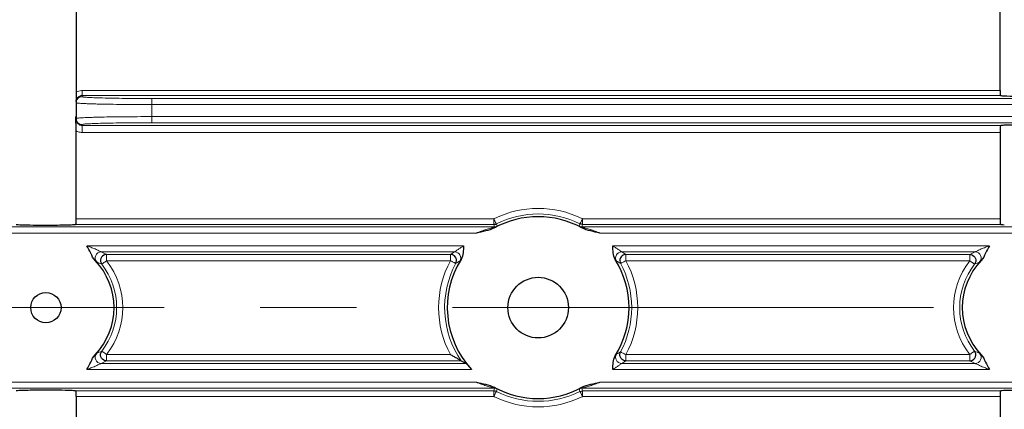
# Model space of a CAD drawing. Units: millimetres. Extents: x -6175 to -5414, y 829 to 1353.
# Drawn here: x -5975 to -5910, y 1122 to 1148 of the extents above; entities that cross this region are included whole.
import ezdxf

# ---------------------------------------------------------------- set-up
doc = ezdxf.new("R2010")
doc.units = ezdxf.units.MM
doc.linetypes.add('CENTER', pattern=[50.8, 31.75, -6.35, 6.35, -6.35])
for name, color, linetype, lineweight in [('가는선', 4, 'Continuous', 9), ('외형선', 7, 'Continuous', 25), ('중심선', 1, 'CENTER', 18)]:
    doc.layers.add(name, color=color, linetype=linetype, lineweight=lineweight)

msp = doc.modelspace()

# ---------------------------------------------------------------- linework, layer by layer
at = {"layer": '가는선', "linetype": 'Continuous'}
for p, q in [((-5971.059, 1142.796), (-5971.059, 1143.201)), ((-5971.059, 1143.201), (-5910.459, 1143.201)), ((-5971.059, 1142.873), (-5910.433, 1142.873)), ((-5966.459, 1141.08), (-5966.459, 1142.676)), ((-5900.459, 1142.676), (-5966.459, 1142.676)), ((-5900.459, 1142.276), (-5966.459, 1142.276)), ((-5900.459, 1141.48), (-5966.459, 1141.48)), ((-5971.059, 1140.959), (-5971.059, 1140.437)), ((-5910.408, 1140.895), (-5971.059, 1140.895)), ((-5900.459, 1141.08), (-5966.459, 1141.08)), ((-5910.459, 1140.437), (-5971.059, 1140.437)), ((-5943.889, 1134.368), (-5971.492, 1134.368)), ((-5943.889, 1134.739), (-5971.459, 1134.739)), ((-5943.889, 1134.368), (-5943.889, 1134.739)), ((-5943.711, 1134.41), (-5943.669, 1134.242)), ((-5938.249, 1134.242), (-5938.207, 1134.41)), ((-5938.029, 1134.368), (-5938.029, 1134.739)), ((-5910.459, 1134.739), (-5938.029, 1134.739)), ((-5910.426, 1134.368), (-5938.029, 1134.368)), ((-5981.459, 1134.199), (-5943.849, 1134.199)), ((-5981.459, 1133.8), (-5945.034, 1133.8)), ((-5938.069, 1134.199), (-5900.459, 1134.199)), ((-5936.884, 1133.8), (-5900.459, 1133.8)), ((-5945.878, 1132.956), (-5970.762, 1132.956)), ((-5911.157, 1132.956), (-5936.04, 1132.956)), ((-5946.467, 1132.556), (-5969.804, 1132.556)), ((-5969.452, 1131.976), (-5969.452, 1132.392)), ((-5969.452, 1132.392), (-5946.749, 1132.392)), ((-5946.749, 1131.976), (-5946.749, 1132.392)), ((-5912.114, 1132.556), (-5935.451, 1132.556)), ((-5935.169, 1131.976), (-5935.169, 1132.392)), ((-5935.169, 1132.392), (-5912.466, 1132.392)), ((-5912.466, 1132.392), (-5912.466, 1131.976)), ((-5969.452, 1131.976), (-5946.749, 1131.976)), ((-5935.169, 1131.976), (-5912.466, 1131.976)), ((-5969.804, 1125.199), (-5945.712, 1125.199)), ((-5969.452, 1125.364), (-5969.452, 1125.779)), ((-5946.749, 1125.779), (-5969.452, 1125.779)), ((-5946.036, 1125.364), (-5969.452, 1125.364)), ((-5935.451, 1125.199), (-5912.114, 1125.199)), ((-5912.466, 1125.779), (-5935.169, 1125.779)), ((-5935.169, 1125.364), (-5935.169, 1125.779)), ((-5912.466, 1125.364), (-5935.169, 1125.364)), ((-5912.466, 1125.779), (-5912.466, 1125.364)), ((-5970.762, 1124.8), (-5945.36, 1124.8)), ((-5936.04, 1124.8), (-5911.157, 1124.8)), ((-5945.034, 1123.956), (-5981.459, 1123.956)), ((-5900.459, 1123.956), (-5936.884, 1123.956)), ((-5943.849, 1123.556), (-5981.459, 1123.556)), ((-5971.492, 1123.388), (-5943.889, 1123.388)), ((-5943.889, 1123.388), (-5943.889, 1123.017)), ((-5943.669, 1123.513), (-5943.711, 1123.346)), ((-5938.207, 1123.346), (-5938.249, 1123.513)), ((-5900.459, 1123.556), (-5938.069, 1123.556)), ((-5938.029, 1123.388), (-5910.426, 1123.388)), ((-5938.029, 1123.388), (-5938.029, 1123.017)), ((-5971.459, 1123.017), (-5943.889, 1123.017)), ((-5938.029, 1123.017), (-5910.459, 1123.017))]:
    msp.add_line(p, q, dxfattribs=at)
for centre, radius, start, end in [((-5971.059, 1142.407), 0.794, 90.0005, 93.15378), ((-5971.059, 1141.359), 0.4, 179.99205, 270.02759), ((-5971.059, 1141.243), 0.806, 240.23104, 251.24708), ((-5971.058, 1141.248), 0.811, 251.32432, 269.94495), ((-5940.959, 1128.829), 6.596, 64.11477, 115.88587), ((-5940.959, 1128.891), 6.167, 63.49568, 116.50432), ((-5940.988, 1128.89), 6.529, 115.89185, 116.38314), ((-5888.979, 1147.271), 56.406, 193.22387, 193.39982), ((-5940.937, 1128.875), 6.545, 63.62277, 64.11357), ((-5992.939, 1147.271), 56.406, 346.60018, 346.77613), ((-5969.803, 1132.156), 0.4, 90.14544, 221.74608), ((-5974.317, 1122.452), 11.067, 63.92311, 65.9328), ((-5939.039, 1119.492), 15.029, 119.62341, 120.86836), ((-5946.468, 1132.156), 0.4, 329.33913, 89.89956), ((-5935.45, 1132.156), 0.4, 90.10044, 210.6609), ((-5942.879, 1119.492), 15.029, 59.13177, 60.37671), ((-5907.64, 1122.534), 10.975, 114.05884, 116.08525), ((-5912.115, 1132.156), 0.4, 318.25396, 89.8553), ((-5974.088, 1122.123), 10.549, 65.82634, 67.79715), ((-5973.467, 1128.878), 4.681, 322.20567, 37.79433), ((-5973.403, 1128.896), 5.01, 37.49607, 37.93621), ((-5973.422, 1128.878), 5.036, 322.46462, 37.53551), ((-5941.007, 1128.878), 6.525, 151.64628, 208.35177), ((-5940.946, 1128.878), 6.186, 151.78693, 214.60447), ((-5939.415, 1119.34), 14.285, 118.01168, 119.26168), ((-5942.504, 1119.34), 14.285, 60.73811, 61.98811), ((-5940.972, 1128.878), 6.186, 331.78678, 28.21322), ((-5940.911, 1128.878), 6.525, 331.64791, 28.35209), ((-5908.496, 1128.878), 5.036, 142.46449, 217.53609), ((-5908.451, 1128.878), 4.681, 142.20562, 217.79438), ((-5908.516, 1128.897), 5.008, 142.06016, 142.50073), ((-5907.86, 1122.192), 10.473, 112.19571, 114.1808), ((-5969.803, 1125.6), 0.4, 138.25395, 269.85531), ((-5974.058, 1135.563), 10.473, 292.19572, 294.18079), ((-5973.408, 1128.862), 5.015, 322.0668, 322.50642), ((-5935.45, 1125.6), 0.4, 149.33913, 269.89957), ((-5942.504, 1138.416), 14.285, 298.01189, 299.26189), ((-5908.515, 1128.859), 5.009, 217.49641, 217.93656), ((-5907.83, 1135.633), 10.549, 245.82634, 247.79715), ((-5912.115, 1125.6), 0.4, 270.14579, 41.74607), ((-5974.278, 1135.221), 10.975, 294.05884, 296.08525), ((-5942.879, 1138.264), 15.029, 299.62329, 300.86823), ((-5907.601, 1135.304), 11.067, 243.92311, 245.9328), ((-5888.979, 1110.484), 56.406, 166.60018, 166.77613), ((-5940.959, 1128.864), 6.167, 243.4957, 296.5043), ((-5992.939, 1110.484), 56.406, 13.22387, 13.39982), ((-5940.994, 1128.852), 6.514, 243.60691, 244.09984), ((-5940.959, 1128.928), 6.597, 244.11851, 295.88183), ((-5940.921, 1128.841), 6.503, 295.90983, 296.40309)]:
    msp.add_arc(centre, radius, start, end, dxfattribs=at)
for points in [[(-5971.459, 1143.094), (-5971.352, 1143.156), (-5971.226, 1143.193), (-5971.103, 1143.2)], [(-5971.259, 1142.742), (-5971.199, 1142.777), (-5971.128, 1142.796), (-5971.059, 1142.796)], [(-5943.849, 1134.199), (-5943.788, 1134.199), (-5943.724, 1134.214), (-5943.669, 1134.242)], [(-5938.069, 1134.199), (-5938.131, 1134.199), (-5938.194, 1134.214), (-5938.249, 1134.242)], [(-5943.849, 1123.556), (-5943.788, 1123.556), (-5943.724, 1123.541), (-5943.669, 1123.513)], [(-5938.069, 1123.556), (-5938.131, 1123.556), (-5938.194, 1123.541), (-5938.249, 1123.513)]]:
    msp.add_open_spline(points, degree=3, dxfattribs=at)
for points, knots in [([(-5971.459, 1142.396), (-5971.459, 1142.465), (-5971.422, 1142.606), (-5971.319, 1142.708), (-5971.259, 1142.742)], [0, 0, 0, 0, 0.499963, 1, 1, 1, 1]), ([(-5966.459, 1142.676), (-5966.758, 1142.676), (-5967.345, 1142.677), (-5968.197, 1142.684), (-5968.982, 1142.694), (-5969.67, 1142.709), (-5970.171, 1142.724), (-5970.503, 1142.738), (-5970.696, 1142.749), (-5970.845, 1142.76), (-5970.961, 1142.769), (-5971.016, 1142.781), (-5971.059, 1142.788), (-5971.059, 1142.796)], [0, 0, 0, 0, 0.194846, 0.382246, 0.55492, 0.706295, 0.830535, 0.880958, 0.922914, 0.956013, 0.979955, 0.994548, 1, 1, 1, 1]), ([(-5966.459, 1142.276), (-5966.784, 1142.276), (-5967.422, 1142.277), (-5968.348, 1142.284), (-5969.202, 1142.295), (-5969.852, 1142.307), (-5970.312, 1142.319), (-5970.603, 1142.328), (-5970.854, 1142.338), (-5971.065, 1142.349), (-5971.226, 1142.36), (-5971.353, 1142.369), (-5971.411, 1142.382), (-5971.459, 1142.387), (-5971.459, 1142.396)], [0, 0, 0, 0, 0.194882, 0.382318, 0.555018, 0.706414, 0.772265, 0.830676, 0.881106, 0.923062, 0.956152, 0.980077, 0.994639, 1, 1, 1, 1]), ([(-5966.459, 1141.48), (-5966.784, 1141.48), (-5967.422, 1141.478), (-5968.348, 1141.472), (-5969.202, 1141.461), (-5969.852, 1141.448), (-5970.312, 1141.436), (-5970.603, 1141.427), (-5970.854, 1141.417), (-5971.065, 1141.407), (-5971.226, 1141.396), (-5971.353, 1141.387), (-5971.411, 1141.373), (-5971.459, 1141.368), (-5971.459, 1141.359)], [0, 0, 0, 0, 0.194838, 0.382336, 0.555013, 0.706419, 0.772259, 0.830678, 0.881107, 0.923055, 0.956155, 0.980071, 0.994635, 1, 1, 1, 1]), ([(-5966.459, 1141.08), (-5966.758, 1141.08), (-5967.345, 1141.078), (-5968.197, 1141.072), (-5968.982, 1141.061), (-5969.67, 1141.047), (-5970.171, 1141.032), (-5970.503, 1141.017), (-5970.696, 1141.007), (-5970.845, 1140.996), (-5970.961, 1140.986), (-5971.016, 1140.974), (-5971.059, 1140.968), (-5971.059, 1140.959)], [0, 0, 0, 0, 0.194802, 0.382263, 0.55491, 0.706293, 0.830528, 0.880953, 0.922906, 0.956018, 0.97995, 0.994543, 1, 1, 1, 1]), ([(-5943.711, 1134.41), (-5943.721, 1134.408), (-5943.739, 1134.458), (-5943.774, 1134.512), (-5943.828, 1134.62), (-5943.87, 1134.695), (-5943.889, 1134.739)], [0, 0, 0, 0, 0.084218, 0.299327, 0.618952, 1, 1, 1, 1]), ([(-5938.029, 1134.739), (-5938.047, 1134.695), (-5938.089, 1134.618), (-5938.139, 1134.528), (-5938.169, 1134.468), (-5938.189, 1134.439), (-5938.198, 1134.421), (-5938.208, 1134.413), (-5938.207, 1134.41)], [0, 0, 0, 0, 0.380214, 0.700935, 0.82398, 0.916786, 0.976456, 1, 1, 1, 1]), ([(-5943.849, 1134.199), (-5943.848, 1134.197), (-5943.866, 1134.196), (-5943.879, 1134.188), (-5943.91, 1134.181), (-5943.952, 1134.168), (-5944.012, 1134.152), (-5944.112, 1134.122), (-5944.241, 1134.084), (-5944.398, 1134.034), (-5944.557, 1133.981), (-5944.77, 1133.905), (-5944.929, 1133.843), (-5945.034, 1133.8)], [0, 0, 0, 0, 0.007108, 0.024975, 0.048879, 0.075834, 0.134582, 0.196681, 0.325636, 0.457892, 0.592009, 0.727335, 1, 1, 1, 1]), ([(-5943.669, 1134.242), (-5943.668, 1134.237), (-5943.698, 1134.229), (-5943.725, 1134.204), (-5943.785, 1134.174), (-5943.826, 1134.149), (-5943.849, 1134.136)], [0, 0, 0, 0, 0.083235, 0.302208, 0.619055, 1, 1, 1, 1]), ([(-5938.069, 1134.136), (-5938.092, 1134.149), (-5938.133, 1134.174), (-5938.193, 1134.204), (-5938.221, 1134.229), (-5938.25, 1134.237), (-5938.249, 1134.242)], [0, 0, 0, 0, 0.381001, 0.697635, 0.917046, 1, 1, 1, 1]), ([(-5936.884, 1133.8), (-5936.989, 1133.843), (-5937.148, 1133.905), (-5937.361, 1133.981), (-5937.52, 1134.034), (-5937.677, 1134.084), (-5937.806, 1134.123), (-5937.906, 1134.152), (-5937.966, 1134.168), (-5938.009, 1134.181), (-5938.039, 1134.188), (-5938.052, 1134.196), (-5938.07, 1134.197), (-5938.069, 1134.199)], [0, 0, 0, 0, 0.272735, 0.408087, 0.542228, 0.674507, 0.803475, 0.865571, 0.92431, 0.951251, 0.975056, 0.992955, 1, 1, 1, 1]), ([(-5969.804, 1132.556), (-5969.824, 1132.561), (-5969.875, 1132.593), (-5969.969, 1132.635), (-5970.086, 1132.692), (-5970.259, 1132.768), (-5970.484, 1132.86), (-5970.668, 1132.925), (-5970.762, 1132.956)], [0, 0, 0, 0, 0.060221, 0.170353, 0.298919, 0.435045, 0.715829, 1, 1, 1, 1]), ([(-5945.878, 1132.956), (-5945.941, 1132.918), (-5946.062, 1132.842), (-5946.208, 1132.742), (-5946.315, 1132.666), (-5946.382, 1132.615), (-5946.432, 1132.581), (-5946.457, 1132.559), (-5946.467, 1132.556)], [0, 0, 0, 0, 0.308124, 0.605346, 0.742549, 0.86355, 0.955644, 1, 1, 1, 1]), ([(-5935.451, 1132.556), (-5935.461, 1132.559), (-5935.486, 1132.581), (-5935.536, 1132.615), (-5935.603, 1132.666), (-5935.71, 1132.742), (-5935.856, 1132.842), (-5935.978, 1132.918), (-5936.04, 1132.956)], [0, 0, 0, 0, 0.044362, 0.136522, 0.257601, 0.39485, 0.692052, 1, 1, 1, 1]), ([(-5911.157, 1132.956), (-5911.25, 1132.925), (-5911.435, 1132.86), (-5911.66, 1132.768), (-5911.832, 1132.691), (-5911.949, 1132.635), (-5912.043, 1132.592), (-5912.094, 1132.561), (-5912.114, 1132.556)], [0, 0, 0, 0, 0.284276, 0.56514, 0.701276, 0.829801, 0.939849, 1, 1, 1, 1]), ([(-5970.102, 1131.889), (-5970.116, 1131.895), (-5970.148, 1131.936), (-5970.186, 1131.968), (-5970.211, 1131.993)], [0, 0, 0, 0, 0.300706, 1, 1, 1, 1]), ([(-5969.452, 1131.976), (-5969.493, 1131.948), (-5969.562, 1131.893), (-5969.663, 1131.815), (-5969.719, 1131.782), (-5969.76, 1131.739), (-5969.768, 1131.746)], [0, 0, 0, 0, 0.377199, 0.698206, 0.915088, 1, 1, 1, 1]), ([(-5946.397, 1131.802), (-5946.4, 1131.801), (-5946.412, 1131.807), (-5946.432, 1131.814), (-5946.466, 1131.831), (-5946.529, 1131.861), (-5946.625, 1131.91), (-5946.706, 1131.953), (-5946.749, 1131.976)], [0, 0, 0, 0, 0.024692, 0.084538, 0.177966, 0.30196, 0.623042, 1, 1, 1, 1]), ([(-5946.047, 1132.057), (-5946.065, 1132.032), (-5946.091, 1132), (-5946.112, 1131.958), (-5946.124, 1131.952)], [0, 0, 0, 0, 0.706545, 1, 1, 1, 1]), ([(-5935.794, 1131.952), (-5935.806, 1131.958), (-5935.827, 1132), (-5935.854, 1132.032), (-5935.871, 1132.057)], [0, 0, 0, 0, 0.293318, 1, 1, 1, 1]), ([(-5935.169, 1131.976), (-5935.214, 1131.956), (-5935.292, 1131.912), (-5935.404, 1131.851), (-5935.467, 1131.829), (-5935.514, 1131.794), (-5935.521, 1131.802)], [0, 0, 0, 0, 0.37677, 0.697857, 0.914955, 1, 1, 1, 1]), ([(-5912.466, 1131.976), (-5912.425, 1131.948), (-5912.356, 1131.893), (-5912.255, 1131.815), (-5912.199, 1131.782), (-5912.158, 1131.739), (-5912.15, 1131.746)], [0, 0, 0, 0, 0.377199, 0.698206, 0.915088, 1, 1, 1, 1]), ([(-5911.707, 1131.993), (-5911.732, 1131.968), (-5911.77, 1131.936), (-5911.803, 1131.895), (-5911.817, 1131.889)], [0, 0, 0, 0, 0.699181, 1, 1, 1, 1]), ([(-5970.211, 1125.763), (-5970.186, 1125.787), (-5970.148, 1125.819), (-5970.116, 1125.861), (-5970.102, 1125.866)], [0, 0, 0, 0, 0.69929, 1, 1, 1, 1]), ([(-5969.452, 1125.779), (-5969.493, 1125.807), (-5969.562, 1125.863), (-5969.663, 1125.94), (-5969.719, 1125.974), (-5969.76, 1126.017), (-5969.768, 1126.009)], [0, 0, 0, 0, 0.3772, 0.698206, 0.915088, 1, 1, 1, 1]), ([(-5935.871, 1125.698), (-5935.854, 1125.724), (-5935.827, 1125.756), (-5935.806, 1125.798), (-5935.794, 1125.804)], [0, 0, 0, 0, 0.706325, 1, 1, 1, 1]), ([(-5935.169, 1125.779), (-5935.214, 1125.8), (-5935.292, 1125.843), (-5935.404, 1125.904), (-5935.467, 1125.926), (-5935.514, 1125.962), (-5935.521, 1125.953)], [0, 0, 0, 0, 0.37677, 0.697857, 0.914955, 1, 1, 1, 1]), ([(-5912.466, 1125.779), (-5912.425, 1125.807), (-5912.356, 1125.863), (-5912.255, 1125.94), (-5912.199, 1125.974), (-5912.158, 1126.017), (-5912.15, 1126.009)], [0, 0, 0, 0, 0.377199, 0.698206, 0.915088, 1, 1, 1, 1]), ([(-5911.817, 1125.866), (-5911.803, 1125.861), (-5911.77, 1125.819), (-5911.732, 1125.787), (-5911.707, 1125.763)], [0, 0, 0, 0, 0.300815, 1, 1, 1, 1]), ([(-5970.762, 1124.8), (-5970.668, 1124.83), (-5970.484, 1124.896), (-5970.259, 1124.987), (-5970.086, 1125.064), (-5969.969, 1125.121), (-5969.875, 1125.163), (-5969.824, 1125.195), (-5969.804, 1125.199)], [0, 0, 0, 0, 0.284305, 0.565187, 0.701331, 0.829868, 0.939912, 1, 1, 1, 1]), ([(-5936.04, 1124.8), (-5935.978, 1124.837), (-5935.856, 1124.914), (-5935.71, 1125.013), (-5935.603, 1125.09), (-5935.537, 1125.14), (-5935.486, 1125.174), (-5935.461, 1125.197), (-5935.451, 1125.199)], [0, 0, 0, 0, 0.307778, 0.604716, 0.741883, 0.862997, 0.955358, 1, 1, 1, 1]), ([(-5912.114, 1125.199), (-5912.094, 1125.195), (-5912.043, 1125.163), (-5911.949, 1125.121), (-5911.832, 1125.064), (-5911.659, 1124.987), (-5911.435, 1124.896), (-5911.25, 1124.83), (-5911.157, 1124.8)], [0, 0, 0, 0, 0.060163, 0.17022, 0.298746, 0.434879, 0.715732, 1, 1, 1, 1]), ([(-5945.034, 1123.956), (-5944.929, 1123.912), (-5944.77, 1123.851), (-5944.557, 1123.775), (-5944.398, 1123.721), (-5944.241, 1123.672), (-5944.112, 1123.633), (-5944.012, 1123.604), (-5943.952, 1123.587), (-5943.909, 1123.574), (-5943.879, 1123.567), (-5943.866, 1123.559), (-5943.848, 1123.559), (-5943.849, 1123.556)], [0, 0, 0, 0, 0.272753, 0.408113, 0.542263, 0.674549, 0.803523, 0.86562, 0.924351, 0.951292, 0.975086, 0.992975, 1, 1, 1, 1]), ([(-5938.069, 1123.556), (-5938.07, 1123.559), (-5938.052, 1123.559), (-5938.039, 1123.567), (-5938.009, 1123.574), (-5937.966, 1123.587), (-5937.906, 1123.604), (-5937.806, 1123.633), (-5937.677, 1123.672), (-5937.52, 1123.722), (-5937.361, 1123.775), (-5937.148, 1123.851), (-5936.989, 1123.912), (-5936.884, 1123.956)], [0, 0, 0, 0, 0.007037, 0.024938, 0.048743, 0.07571, 0.134455, 0.196559, 0.325535, 0.457815, 0.591954, 0.727298, 1, 1, 1, 1]), ([(-5943.889, 1123.017), (-5943.871, 1123.061), (-5943.829, 1123.138), (-5943.779, 1123.228), (-5943.749, 1123.287), (-5943.73, 1123.317), (-5943.72, 1123.334), (-5943.71, 1123.343), (-5943.711, 1123.346)], [0, 0, 0, 0, 0.380214, 0.700935, 0.823981, 0.916786, 0.976456, 1, 1, 1, 1]), ([(-5943.849, 1123.62), (-5943.826, 1123.606), (-5943.785, 1123.582), (-5943.725, 1123.551), (-5943.698, 1123.527), (-5943.668, 1123.519), (-5943.669, 1123.513)], [0, 0, 0, 0, 0.380938, 0.697636, 0.91702, 1, 1, 1, 1]), ([(-5938.249, 1123.513), (-5938.25, 1123.515), (-5938.242, 1123.518), (-5938.228, 1123.53), (-5938.188, 1123.55), (-5938.135, 1123.582), (-5938.092, 1123.606), (-5938.069, 1123.62)], [0, 0, 0, 0, 0.02287, 0.08338, 0.302501, 0.61918, 1, 1, 1, 1]), ([(-5938.029, 1123.017), (-5938.047, 1123.061), (-5938.089, 1123.138), (-5938.139, 1123.228), (-5938.169, 1123.287), (-5938.189, 1123.317), (-5938.198, 1123.334), (-5938.208, 1123.343), (-5938.207, 1123.346)], [0, 0, 0, 0, 0.380215, 0.700936, 0.823981, 0.916786, 0.976456, 1, 1, 1, 1])]:
    msp.add_open_spline(points, degree=3, knots=knots, dxfattribs=at)
at = {"layer": '외형선', "linetype": 'Continuous'}
for p, q in [((-5971.459, 1150.46), (-5971.459, 1141.292)), ((-5910.459, 1143.201), (-5910.459, 1148.896)), ((-5971.459, 1134.739), (-5971.459, 1140.544)), ((-5910.459, 1140.437), (-5910.459, 1134.739)), ((-5971.459, 1123.017), (-5971.459, 1117.318)), ((-5910.459, 1123.017), (-5910.459, 1117.212))]:
    msp.add_line(p, q, dxfattribs=at)
for centre, radius in [((-5940.959, 1128.878), 2), ((-5973.459, 1128.878), 1)]:
    msp.add_circle(centre, radius, dxfattribs=at)
for centre, radius, start, end in [((-5971.059, 1142.474), 0.399, 90.05692, 106.48114), ((-5971.063, 1141.292), 0.396, 180.03748, 194.80168), ((-5940.959, 1128.878), 6, 61.20225, 118.80244), ((-5943.889, 1134.768), 0.4, 290.46512, 296.43955), ((-5938.029, 1134.768), 0.4, 243.56082, 249.55156), ((-5973.459, 1128.878), 4.5, 316.19794, 43.79181), ((-5940.959, 1128.878), 6, 147.9985, 222.82064), ((-5940.959, 1128.878), 6, 327.99833, 32.00096), ((-5908.459, 1128.878), 4.5, 136.19746, 223.801), ((-5939.719, 1137.414), 13.605, 242.33426, 243.86527), ((-5940.959, 1128.878), 6, 241.20789, 298.80342), ((-5943.889, 1122.988), 0.4, 63.56082, 69.55156)]:
    msp.add_arc(centre, radius, start, end, dxfattribs=at)
for points in [[(-5971.459, 1142.468), (-5971.459, 1142.568), (-5971.418, 1142.674), (-5971.35, 1142.746)], [(-5971.35, 1142.746), (-5971.302, 1142.797), (-5971.239, 1142.836), (-5971.172, 1142.856)], [(-5971.459, 1140.544), (-5971.459, 1140.624), (-5971.459, 1140.705), (-5971.46, 1140.786)], [(-5971.265, 1140.951), (-5971.351, 1141.003), (-5971.42, 1141.094), (-5971.446, 1141.191)], [(-5971.059, 1140.895), (-5971.13, 1140.895), (-5971.204, 1140.915), (-5971.265, 1140.951)], [(-5943.889, 1134.368), (-5943.842, 1134.368), (-5943.794, 1134.377), (-5943.749, 1134.393)], [(-5938.029, 1134.368), (-5938.076, 1134.368), (-5938.124, 1134.377), (-5938.169, 1134.393)], [(-5946.643, 1132.377), (-5946.677, 1132.386), (-5946.714, 1132.392), (-5946.749, 1132.392)], [(-5969.818, 1131.83), (-5969.805, 1131.8), (-5969.788, 1131.772), (-5969.768, 1131.746)], [(-5935.554, 1131.884), (-5935.546, 1131.856), (-5935.535, 1131.828), (-5935.521, 1131.802)], [(-5912.1, 1131.83), (-5912.114, 1131.8), (-5912.13, 1131.772), (-5912.15, 1131.746)], [(-5969.818, 1125.926), (-5969.805, 1125.955), (-5969.788, 1125.984), (-5969.768, 1126.009)], [(-5935.554, 1125.871), (-5935.546, 1125.9), (-5935.535, 1125.927), (-5935.521, 1125.953)], [(-5912.1, 1125.926), (-5912.114, 1125.955), (-5912.13, 1125.984), (-5912.15, 1126.009)], [(-5943.889, 1123.388), (-5943.842, 1123.388), (-5943.794, 1123.379), (-5943.749, 1123.362)], [(-5938.207, 1123.346), (-5938.152, 1123.373), (-5938.09, 1123.388), (-5938.029, 1123.388)]]:
    msp.add_open_spline(points, degree=3, dxfattribs=at)
for points, knots in [([(-5910.459, 1143.201), (-5910.459, 1143.158), (-5910.459, 1143.082), (-5910.458, 1142.977), (-5910.455, 1142.916), (-5910.444, 1142.874), (-5910.433, 1142.873)], [0, 0, 0, 0, 0.383093, 0.697837, 0.907142, 1, 1, 1, 1]), ([(-5910.433, 1142.873), (-5910.423, 1142.871), (-5910.358, 1142.863), (-5910.293, 1142.86), (-5910.239, 1142.857)], [0, 0, 0, 0, 0.159822, 1, 1, 1, 1]), ([(-5910.239, 1142.857), (-5909.949, 1142.842), (-5909.249, 1142.83), (-5908.351, 1142.825), (-5907.575, 1142.833), (-5907.087, 1142.84), (-5906.734, 1142.854), (-5906.548, 1142.862), (-5906.485, 1142.873)], [0, 0, 0, 0, 0.232092, 0.558679, 0.71756, 0.851832, 0.948815, 1, 1, 1, 1]), ([(-5971.46, 1140.786), (-5971.46, 1140.849), (-5971.462, 1140.973), (-5971.477, 1141.162), (-5971.48, 1141.341), (-5971.469, 1141.458), (-5971.465, 1141.51)], [0, 0, 0, 0, 0.25935, 0.512967, 0.786046, 1, 1, 1, 1]), ([(-5910.408, 1140.895), (-5910.424, 1140.893), (-5910.451, 1140.834), (-5910.455, 1140.742), (-5910.46, 1140.598), (-5910.459, 1140.493), (-5910.459, 1140.437)], [0, 0, 0, 0, 0.105084, 0.325397, 0.641856, 1, 1, 1, 1]), ([(-5906.51, 1140.895), (-5906.595, 1140.905), (-5906.829, 1140.914), (-5907.478, 1140.933), (-5908.459, 1140.938), (-5909.44, 1140.933), (-5910.089, 1140.914), (-5910.323, 1140.905), (-5910.408, 1140.895)], [0, 0, 0, 0, 0.065734, 0.179979, 0.5, 0.820021, 0.934266, 1, 1, 1, 1]), ([(-5975.426, 1134.368), (-5975.413, 1134.366), (-5975.334, 1134.358), (-5975.253, 1134.354), (-5975.186, 1134.351)], [0, 0, 0, 0, 0.161508, 1, 1, 1, 1]), ([(-5975.186, 1134.351), (-5974.891, 1134.338), (-5974.2, 1134.327), (-5973.317, 1134.323), (-5972.567, 1134.33), (-5972.092, 1134.338), (-5971.744, 1134.35), (-5971.557, 1134.359), (-5971.492, 1134.368)], [0, 0, 0, 0, 0.239544, 0.561193, 0.716598, 0.849002, 0.946375, 1, 1, 1, 1]), ([(-5971.492, 1134.368), (-5971.48, 1134.37), (-5971.464, 1134.417), (-5971.461, 1134.488), (-5971.459, 1134.605), (-5971.459, 1134.691), (-5971.459, 1134.739)], [0, 0, 0, 0, 0.096742, 0.309169, 0.624573, 1, 1, 1, 1]), ([(-5910.459, 1134.739), (-5910.459, 1134.691), (-5910.46, 1134.605), (-5910.457, 1134.488), (-5910.454, 1134.417), (-5910.438, 1134.37), (-5910.426, 1134.368)], [0, 0, 0, 0, 0.375446, 0.690869, 0.903281, 1, 1, 1, 1]), ([(-5910.426, 1134.368), (-5910.413, 1134.366), (-5910.334, 1134.358), (-5910.253, 1134.354), (-5910.186, 1134.351)], [0, 0, 0, 0, 0.161508, 1, 1, 1, 1]), ([(-5943.85, 1134.136), (-5944.03, 1134.037), (-5944.434, 1133.93), (-5944.833, 1133.845), (-5945.034, 1133.8)], [0, 0, 0, 0, 0.499441, 1, 1, 1, 1]), ([(-5936.884, 1133.8), (-5937.085, 1133.845), (-5937.485, 1133.93), (-5937.889, 1134.037), (-5938.069, 1134.136)], [0, 0, 0, 0, 0.500559, 1, 1, 1, 1]), ([(-5970.211, 1131.992), (-5970.339, 1132.125), (-5970.488, 1132.475), (-5970.659, 1132.802), (-5970.762, 1132.956)], [0, 0, 0, 0, 0.49935, 1, 1, 1, 1]), ([(-5945.878, 1132.956), (-5945.896, 1132.804), (-5945.907, 1132.501), (-5945.966, 1132.187), (-5946.047, 1132.057)], [0, 0, 0, 0, 0.501259, 1, 1, 1, 1]), ([(-5935.871, 1132.057), (-5935.952, 1132.187), (-5936.011, 1132.501), (-5936.022, 1132.804), (-5936.04, 1132.956)], [0, 0, 0, 0, 0.498733, 1, 1, 1, 1]), ([(-5911.157, 1132.956), (-5911.259, 1132.802), (-5911.43, 1132.476), (-5911.579, 1132.126), (-5911.707, 1131.993)], [0, 0, 0, 0, 0.500648, 1, 1, 1, 1]), ([(-5969.452, 1132.392), (-5969.579, 1132.391), (-5969.85, 1132.251), (-5969.869, 1131.946), (-5969.818, 1131.83)], [0, 0, 0, 0, 0.499784, 1, 1, 1, 1]), ([(-5946.397, 1131.802), (-5946.342, 1131.904), (-5946.327, 1132.172), (-5946.532, 1132.346), (-5946.643, 1132.377)], [0, 0, 0, 0, 0.499778, 1, 1, 1, 1]), ([(-5935.169, 1132.392), (-5935.287, 1132.391), (-5935.538, 1132.272), (-5935.585, 1131.998), (-5935.554, 1131.884)], [0, 0, 0, 0, 0.49982, 1, 1, 1, 1]), ([(-5912.466, 1132.392), (-5912.339, 1132.391), (-5912.068, 1132.251), (-5912.049, 1131.946), (-5912.1, 1131.83)], [0, 0, 0, 0, 0.499784, 1, 1, 1, 1]), ([(-5969.452, 1125.364), (-5969.579, 1125.364), (-5969.85, 1125.505), (-5969.869, 1125.809), (-5969.818, 1125.926)], [0, 0, 0, 0, 0.499784, 1, 1, 1, 1]), ([(-5935.169, 1125.364), (-5935.287, 1125.364), (-5935.538, 1125.484), (-5935.585, 1125.757), (-5935.554, 1125.871)], [0, 0, 0, 0, 0.49982, 1, 1, 1, 1]), ([(-5912.466, 1125.364), (-5912.339, 1125.364), (-5912.068, 1125.505), (-5912.049, 1125.809), (-5912.1, 1125.926)], [0, 0, 0, 0, 0.499784, 1, 1, 1, 1]), ([(-5970.762, 1124.8), (-5970.659, 1124.954), (-5970.489, 1125.28), (-5970.339, 1125.63), (-5970.211, 1125.763)], [0, 0, 0, 0, 0.500648, 1, 1, 1, 1]), ([(-5946.036, 1125.364), (-5946.055, 1125.365), (-5946.096, 1125.387), (-5946.188, 1125.454), (-5946.34, 1125.547), (-5946.543, 1125.655), (-5946.68, 1125.738), (-5946.749, 1125.779)], [0, 0, 0, 0, 0.066711, 0.163639, 0.418145, 0.707739, 1, 1, 1, 1]), ([(-5945.712, 1125.199), (-5945.707, 1125.197), (-5945.695, 1125.18), (-5945.669, 1125.153), (-5945.632, 1125.108), (-5945.568, 1125.034), (-5945.478, 1124.928), (-5945.401, 1124.843), (-5945.36, 1124.8)], [0, 0, 0, 0, 0.033381, 0.109253, 0.218994, 0.352942, 0.66392, 1, 1, 1, 1]), ([(-5936.04, 1124.8), (-5936.022, 1124.952), (-5936.011, 1125.255), (-5935.952, 1125.569), (-5935.871, 1125.698)], [0, 0, 0, 0, 0.501256, 1, 1, 1, 1]), ([(-5911.707, 1125.763), (-5911.579, 1125.63), (-5911.43, 1125.28), (-5911.259, 1124.954), (-5911.157, 1124.8)], [0, 0, 0, 0, 0.49935, 1, 1, 1, 1]), ([(-5945.034, 1123.956), (-5944.833, 1123.91), (-5944.433, 1123.825), (-5944.029, 1123.718), (-5943.849, 1123.62)], [0, 0, 0, 0, 0.500557, 1, 1, 1, 1]), ([(-5938.068, 1123.62), (-5937.888, 1123.719), (-5937.484, 1123.825), (-5937.085, 1123.91), (-5936.884, 1123.956)], [0, 0, 0, 0, 0.499443, 1, 1, 1, 1]), ([(-5971.732, 1123.405), (-5972.027, 1123.418), (-5972.718, 1123.429), (-5973.601, 1123.433), (-5974.351, 1123.426), (-5974.826, 1123.418), (-5975.175, 1123.405), (-5975.361, 1123.397), (-5975.426, 1123.388)], [0, 0, 0, 0, 0.239545, 0.561195, 0.716599, 0.849003, 0.946375, 1, 1, 1, 1]), ([(-5971.492, 1123.388), (-5971.505, 1123.389), (-5971.585, 1123.398), (-5971.665, 1123.402), (-5971.732, 1123.405)], [0, 0, 0, 0, 0.161506, 1, 1, 1, 1]), ([(-5971.459, 1123.017), (-5971.459, 1123.064), (-5971.459, 1123.15), (-5971.461, 1123.267), (-5971.464, 1123.338), (-5971.48, 1123.386), (-5971.492, 1123.388)], [0, 0, 0, 0, 0.375446, 0.690869, 0.903281, 1, 1, 1, 1]), ([(-5910.426, 1123.388), (-5910.438, 1123.386), (-5910.454, 1123.338), (-5910.457, 1123.267), (-5910.46, 1123.15), (-5910.459, 1123.064), (-5910.459, 1123.017)], [0, 0, 0, 0, 0.096742, 0.309169, 0.624573, 1, 1, 1, 1]), ([(-5906.732, 1123.405), (-5907.027, 1123.418), (-5907.718, 1123.429), (-5908.601, 1123.433), (-5909.351, 1123.426), (-5909.826, 1123.418), (-5910.175, 1123.405), (-5910.361, 1123.397), (-5910.426, 1123.388)], [0, 0, 0, 0, 0.239545, 0.561195, 0.716599, 0.849003, 0.946375, 1, 1, 1, 1])]:
    msp.add_open_spline(points, degree=3, knots=knots, dxfattribs=at)
at = {"layer": '중심선'}
msp.add_line((-5762.459, 1128.878), (-6105.959, 1128.878), dxfattribs=at)

doc.saveas('drawing.dxf')
